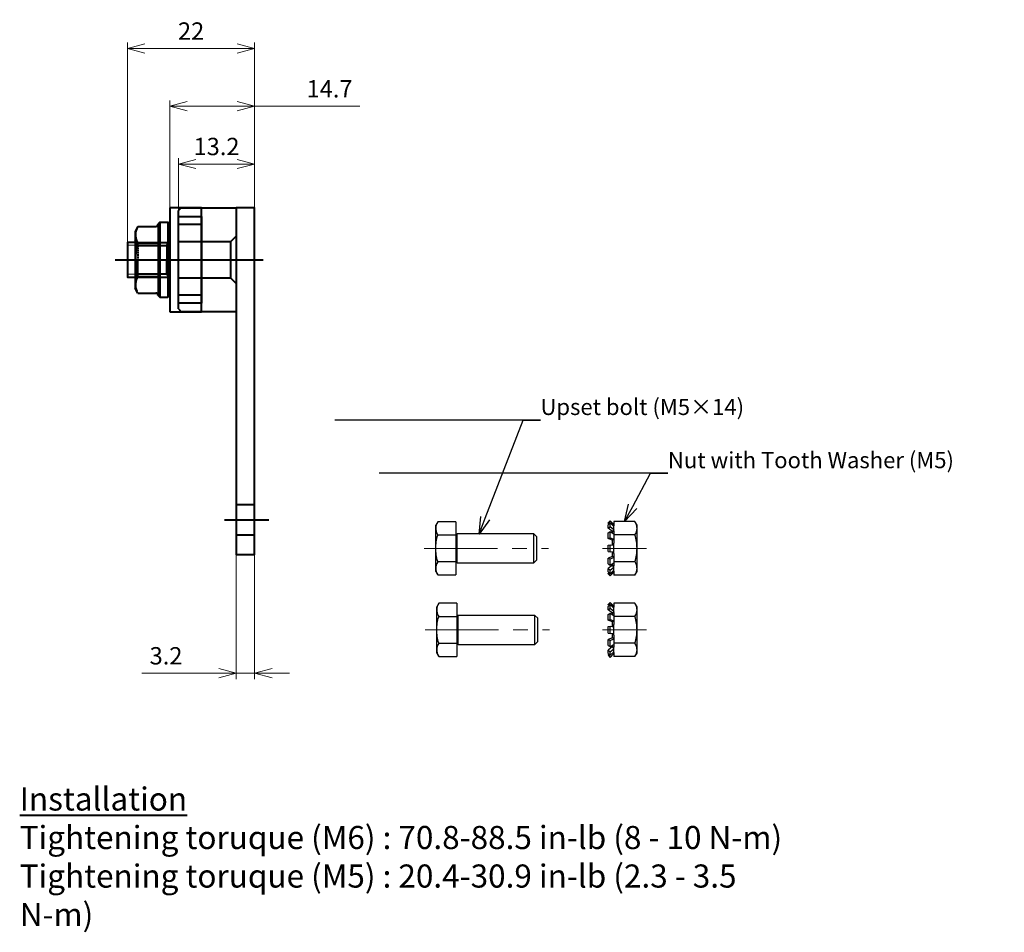
# Model space of a CAD drawing. Units: millimetres. Extents: x 497 to 829, y 679 to 872.
# Drawn here: x 658 to 829, y 679 to 837 of the extents above; entities that cross this region are included whole.
import ezdxf
from ezdxf import colors
from ezdxf.entities.mleader import LeaderData, LeaderLine
from ezdxf.math import Vec2, Vec3

# ---------------------------------------------------------------- set-up
doc = ezdxf.new("R2010")
doc.units = ezdxf.units.MM
doc.linetypes.add('CENTERX2', pattern=[20.32, 12.7, -2.54, 2.54, -2.54])
doc.linetypes.add('HIDDEN', pattern=[0.375, 0.25, -0.125])
doc.layers.add('FORMAT', color=7, linetype='Continuous')
doc.layers.add('外形線', color=7, linetype='Continuous', lineweight=40)
doc.layers.add('寸法線', color=7, linetype='Continuous', lineweight=20)
doc.styles.add('日本語', font='txt', dxfattribs={"height": 3})
doc.styles.add('英語', font='arial.ttf', dxfattribs={"height": 3})
doc.dimstyles.new('協和1：1', dxfattribs={"dimtxt": 3, "dimasz": 3, "dimexe": 1, "dimexo": 0, "dimgap": 1.5, "dimtad": 3, "dimdec": 3, "dimdsep": 46, "dimtxsty": '日本語', "dimblk": 'OPEN30', "dimcen": 0, "dimclrd": 256, "dimclre": 256, "dimclrt": 256, "dimadec": 3, "dimazin": 2, "dimtfac": 0.71, "dimtdec": 3, "dimtmove": 0, "dimatfit": 3, "dimldrblk": 'OPEN30', "dimfxl": 1, "dimtolj": 1, "dimlwd": -1, "dimlwe": -1, "dimarcsym": 0})

# ---------------------------------------------------------------- blocks, each defined once
blk = doc.blocks.new('_Open30')
at = {"color": 0, "linetype": 'ByBlock', "lineweight": -2}
for p, q in [((-1, 0.268), (0, 0)), ((0, 0), (-1, -0.268)), ((0, 0), (-1, 0))]:
    blk.add_line(p, q, dxfattribs=at)
blk = doc.blocks.new('*D88')
at = {"layer": 'Defpoints', "color": 0}
for p in [(699, 832.38), (699, 804.81), (677, 798.81)]:
    blk.add_point(p, dxfattribs=at)
at = {"layer": '寸法線'}
for p, q in [((677, 798.81), (677, 833.38)), ((699, 804.81), (699, 833.38)), ((680, 832.38), (696, 832.38))]:
    blk.add_line(p, q, dxfattribs=at)
at = {"layer": '寸法線', "xscale": 3, "yscale": 3, "zscale": 3, "rotation": 180}
blk.add_blockref('_Open30', (677, 832.38), dxfattribs=at)
at = {"layer": '寸法線', "xscale": 3, "yscale": 3, "zscale": 3}
blk.add_blockref('_Open30', (699, 832.38), dxfattribs=at)
at = {"layer": '寸法線', "insert": (688, 835.39), "char_height": 3, "attachment_point": 5, "style": '英語'}
blk.add_mtext('\\A1;22', dxfattribs=at)
blk = doc.blocks.new('*D89')
at = {"layer": 'Defpoints', "color": 0}
for p in [(699, 822.38), (684.3, 804.81), (699, 804.81)]:
    blk.add_point(p, dxfattribs=at)
at = {"layer": '寸法線'}
for p, q in [((684.3, 804.81), (684.3, 823.38)), ((699, 804.81), (699, 823.38)), ((687.3, 822.38), (696, 822.38)), ((699, 822.38), (717.21, 822.38))]:
    blk.add_line(p, q, dxfattribs=at)
at = {"layer": '寸法線', "xscale": 3, "yscale": 3, "zscale": 3, "rotation": 180}
blk.add_blockref('_Open30', (684.3, 822.38), dxfattribs=at)
at = {"layer": '寸法線', "xscale": 3, "yscale": 3, "zscale": 3}
blk.add_blockref('_Open30', (699, 822.38), dxfattribs=at)
at = {"layer": '寸法線', "insert": (711.96, 825.39), "char_height": 3, "attachment_point": 5, "style": '英語'}
blk.add_mtext('\\A1;14.7', dxfattribs=at)
blk = doc.blocks.new('*D90')
at = {"layer": 'Defpoints', "color": 0}
for p in [(699, 812.38), (699, 804.81), (685.8, 804.31)]:
    blk.add_point(p, dxfattribs=at)
at = {"layer": '寸法線'}
for p, q in [((685.8, 804.31), (685.8, 813.38)), ((699, 804.81), (699, 813.38)), ((688.8, 812.38), (696, 812.38))]:
    blk.add_line(p, q, dxfattribs=at)
at = {"layer": '寸法線', "xscale": 3, "yscale": 3, "zscale": 3, "rotation": 180}
blk.add_blockref('_Open30', (685.8, 812.38), dxfattribs=at)
at = {"layer": '寸法線', "xscale": 3, "yscale": 3, "zscale": 3}
blk.add_blockref('_Open30', (699, 812.38), dxfattribs=at)
at = {"layer": '寸法線', "insert": (692.4, 815.41), "char_height": 3, "attachment_point": 5, "style": '英語'}
blk.add_mtext('\\A1;13.2', dxfattribs=at)
blk = doc.blocks.new('*D91')
at = {"layer": 'Defpoints', "color": 0}
for p in [(695.8, 744.81), (699, 744.81), (699, 724.24)]:
    blk.add_point(p, dxfattribs=at)
at = {"layer": '寸法線'}
for p, q in [((695.8, 744.81), (695.8, 723.24)), ((699, 744.81), (699, 723.24)), ((695.8, 724.24), (679.45, 724.24)), ((692.8, 724.24), (689.8, 724.24)), ((695.8, 724.24), (699, 724.24)), ((702, 724.24), (705, 724.24))]:
    blk.add_line(p, q, dxfattribs=at)
at = {"layer": '寸法線', "xscale": 3, "yscale": 3, "zscale": 3}
blk.add_blockref('_Open30', (695.8, 724.24), dxfattribs=at)
at = {"layer": '寸法線', "xscale": 3, "yscale": 3, "zscale": 3, "rotation": 180}
blk.add_blockref('_Open30', (699, 724.24), dxfattribs=at)
at = {"layer": '寸法線', "insert": (683.66, 727.27), "char_height": 3, "attachment_point": 5, "style": '英語'}
blk.add_mtext('\\A1;3.2', dxfattribs=at)

msp = doc.modelspace()

# ---------------------------------------------------------------- linework, layer by layer
at = {"color": 7, "linetype": 'Continuous', "lineweight": 25}
for p, q in [((730.6818, 750.4659), (730.3354, 749.8659)), ((730.3354, 749.33), (730.3354, 749.8659)), ((733.8354, 750.4659), (730.6818, 750.4659)), ((730.6818, 750.4658), (730.6818, 750.4659)), ((733.8354, 750.4658), (730.6818, 750.4658)), ((733.8354, 750.4658), (733.8354, 750.4659)), ((733.8354, 750.4658), (733.8354, 748.1942)), ((760.5304, 750.6159), (760.1768, 750.2623)), ((760.1768, 750.2247), (760.5304, 750.5752)), ((760.1768, 750.2247), (760.1768, 750.2623)), ((760.1768, 749.9277), (760.5304, 750.2543)), ((760.3319, 750.0709), (760.1768, 750.2247)), ((760.1768, 749.3538), (760.1768, 749.9277)), ((761.1768, 749.9694), (760.5304, 750.6159)), ((760.5304, 750.5752), (760.5304, 750.6159)), ((760.5304, 750.5752), (761.1768, 749.9343)), ((760.5304, 749.6343), (760.5304, 750.2543)), ((760.5304, 750.2543), (761.1768, 749.6571)), ((761.1768, 749.9343), (761.0755, 749.7507)), ((761.1768, 750.4847), (761.1768, 749.788)), ((764.8196, 750.4847), (761.1768, 750.4847)), ((765.1768, 749.8659), (764.8196, 750.4847)), ((765.1768, 749.33), (765.1768, 749.8659)), ((730.3354, 745.8659), (730.3354, 749.33)), ((730.6818, 748.1374), (730.6818, 748.1942)), ((730.6818, 748.1942), (733.8354, 748.1942)), ((733.8354, 748.1374), (730.6818, 748.1374)), ((733.8354, 748.1374), (733.8354, 748.1942)), ((733.8354, 748.1374), (733.8354, 743.5943)), ((747.3449, 748.3659), (734.0354, 748.3659)), ((734.0354, 743.3659), (734.0354, 748.3659)), ((747.8354, 747.8754), (747.3449, 748.3659)), ((747.3449, 743.3659), (747.3449, 748.3659)), ((760.1768, 749.3538), (760.5304, 749.6343)), ((760.9268, 748.7588), (760.1768, 749.3538)), ((760.1768, 748.5423), (760.5304, 748.7575)), ((760.1768, 747.5483), (760.1768, 748.5423)), ((760.5304, 749.6343), (761.1768, 749.1214)), ((760.5304, 747.6836), (760.5304, 748.7575)), ((760.5304, 748.7575), (761.1768, 748.364)), ((761.1768, 749.1214), (760.9268, 748.7588)), ((760.9268, 748.5161), (760.9268, 748.7588)), ((761.1768, 749.6571), (761.1768, 749.788)), ((761.1768, 749.1214), (761.1768, 749.6571)), ((761.1768, 748.8719), (761.1768, 749.1214)), ((761.1768, 748.8719), (761.1768, 748.1753)), ((764.8196, 748.1753), (761.1768, 748.1753)), ((761.1768, 748.1753), (761.1768, 746.7819)), ((765.1768, 745.8659), (765.1768, 749.33)), ((747.8354, 743.8564), (747.8354, 747.8754)), ((760.1768, 747.5483), (760.5304, 747.6836)), ((760.9268, 747.2613), (760.1768, 747.5483)), ((760.1768, 746.4397), (760.5304, 746.4859)), ((760.1768, 745.292), (760.1768, 746.4397)), ((760.5304, 747.6836), (761.1768, 747.4362)), ((760.5304, 745.2459), (760.5304, 746.4859)), ((760.5304, 746.4859), (761.1768, 746.4015)), ((761.1768, 747.4362), (760.9268, 747.2613)), ((760.9268, 746.4341), (760.9268, 747.2613)), ((761.1768, 746.4015), (761.1768, 746.7819)), ((761.1768, 745.3302), (761.1768, 746.4015)), ((730.3354, 742.4018), (730.3354, 745.8659)), ((760.1768, 745.292), (760.5304, 745.2459)), ((760.5304, 745.2459), (761.1768, 745.3302)), ((760.9268, 744.4704), (760.9268, 745.2976)), ((761.1768, 744.9498), (761.1768, 745.3302)), ((761.1768, 744.9498), (761.1768, 743.5565)), ((765.1768, 742.4018), (765.1768, 745.8659)), ((730.6818, 743.5375), (730.6818, 743.5943)), ((730.6818, 743.5943), (733.8354, 743.5943)), ((733.8354, 743.5375), (730.6818, 743.5375)), ((733.8354, 743.5375), (733.8354, 743.5943)), ((733.8354, 743.5375), (733.8354, 741.266)), ((734.0354, 743.3659), (747.3449, 743.3659)), ((747.3449, 743.3659), (747.8354, 743.8564)), ((760.9268, 744.4704), (760.1768, 744.1834)), ((760.1768, 744.1834), (760.5304, 744.0481)), ((760.1768, 743.1895), (760.1768, 744.1834)), ((760.1768, 743.1895), (760.5304, 742.9743)), ((760.5304, 744.0481), (761.1768, 744.2955)), ((760.5304, 742.9743), (760.5304, 744.0481)), ((760.5304, 742.9743), (761.1768, 743.3678)), ((761.1768, 744.2955), (760.9268, 744.4704)), ((760.9268, 742.9729), (760.9268, 743.2156)), ((761.1768, 743.5565), (761.1768, 742.8598)), ((764.8196, 743.5565), (761.1768, 743.5565)), ((730.3354, 741.8659), (730.3354, 742.4018)), ((730.3354, 741.8659), (730.6818, 741.2659)), ((760.9268, 742.9729), (760.1768, 742.3779)), ((760.1768, 741.8041), (760.1768, 742.3779)), ((760.1768, 742.3779), (760.5304, 742.0974)), ((760.1768, 741.8041), (760.5304, 741.4774)), ((760.3319, 741.6608), (760.1768, 741.507)), ((760.1768, 741.507), (760.5304, 741.1565)), ((760.1768, 741.4694), (760.1768, 741.507)), ((760.1768, 741.4694), (760.5304, 741.1159)), ((760.5304, 742.0974), (761.1768, 742.6103)), ((760.5304, 741.4774), (760.5304, 742.0974)), ((760.5304, 741.4774), (761.1768, 742.0747)), ((760.5304, 741.1565), (761.1768, 741.7974)), ((760.5304, 741.1159), (761.1768, 741.7623)), ((761.1768, 742.6103), (760.9268, 742.9729)), ((761.1768, 741.7974), (761.0755, 741.9811)), ((761.1768, 742.6103), (761.1768, 742.8598)), ((761.1768, 742.0747), (761.1768, 742.6103)), ((761.1768, 741.9437), (761.1768, 742.0747)), ((761.1768, 741.9437), (761.1768, 741.2471)), ((764.8196, 741.2471), (765.1768, 741.8659)), ((765.1768, 741.8659), (765.1768, 742.4018)), ((730.6818, 741.266), (733.8354, 741.266)), ((730.6818, 741.2659), (730.6818, 741.266)), ((730.6818, 741.2659), (733.8354, 741.2659)), ((733.8354, 741.2659), (733.8354, 741.266)), ((760.5304, 741.1159), (760.5304, 741.1565)), ((764.8196, 741.2471), (761.1768, 741.2471)), ((730.8535, 736.3488), (730.5071, 735.7488)), ((734.0071, 736.3488), (730.8535, 736.3488)), ((730.8535, 736.3487), (730.8535, 736.3488)), ((734.0071, 736.3487), (730.8535, 736.3487)), ((734.0071, 736.3487), (734.0071, 736.3488)), ((734.0071, 736.3487), (734.0071, 734.0771)), ((760.5304, 736.4988), (760.1768, 736.1452)), ((760.1768, 736.1076), (760.5304, 736.4581)), ((761.1768, 735.8523), (760.5304, 736.4988)), ((760.5304, 736.4581), (760.5304, 736.4988)), ((760.5304, 736.4581), (761.1768, 735.8172)), ((761.1768, 736.3676), (761.1768, 735.6709)), ((764.8196, 736.3676), (761.1768, 736.3676)), ((765.1768, 735.7488), (764.8196, 736.3676)), ((730.5071, 735.2129), (730.5071, 735.7488)), ((730.5071, 731.7488), (730.5071, 735.2129)), ((760.1768, 736.1076), (760.1768, 736.1452)), ((760.1768, 735.8106), (760.5304, 736.1372)), ((760.3319, 735.9538), (760.1768, 736.1076)), ((760.1768, 735.2367), (760.1768, 735.8106)), ((760.1768, 735.2367), (760.5304, 735.5172)), ((760.9268, 734.6417), (760.1768, 735.2367)), ((760.1768, 734.4252), (760.5304, 734.6404)), ((760.5304, 735.5172), (760.5304, 736.1372)), ((760.5304, 736.1372), (761.1768, 735.54)), ((760.5304, 735.5172), (761.1768, 735.0043)), ((760.5304, 733.5665), (760.5304, 734.6404)), ((760.5304, 734.6404), (761.1768, 734.2469)), ((761.1768, 735.0043), (760.9268, 734.6417)), ((760.9268, 734.399), (760.9268, 734.6417)), ((761.1768, 735.8172), (761.0755, 735.6336)), ((761.1768, 735.54), (761.1768, 735.6709)), ((761.1768, 735.0043), (761.1768, 735.54)), ((761.1768, 734.7548), (761.1768, 735.0043)), ((761.1768, 734.7548), (761.1768, 734.0582)), ((765.1768, 735.2129), (765.1768, 735.7488)), ((765.1768, 731.7488), (765.1768, 735.2129)), ((730.8535, 734.0203), (730.8535, 734.0771)), ((730.8535, 734.0771), (734.0071, 734.0771)), ((734.0071, 734.0203), (730.8535, 734.0203)), ((734.0071, 734.0203), (734.0071, 734.0771)), ((734.0071, 734.0203), (734.0071, 729.4772)), ((747.5166, 734.2488), (734.2071, 734.2488)), ((734.2071, 729.2488), (734.2071, 734.2488)), ((748.0071, 733.7583), (747.5166, 734.2488)), ((747.5166, 729.2488), (747.5166, 734.2488)), ((748.0071, 729.7393), (748.0071, 733.7583)), ((760.1768, 733.4312), (760.1768, 734.4252)), ((760.1768, 733.4312), (760.5304, 733.5665)), ((760.9268, 733.1442), (760.1768, 733.4312)), ((760.5304, 733.5665), (761.1768, 733.3191)), ((761.1768, 733.3191), (760.9268, 733.1442)), ((760.9268, 732.317), (760.9268, 733.1442)), ((764.8196, 734.0582), (761.1768, 734.0582)), ((761.1768, 734.0582), (761.1768, 732.6648)), ((730.5071, 728.2847), (730.5071, 731.7488)), ((760.1768, 732.3226), (760.5304, 732.3688)), ((760.1768, 731.1749), (760.1768, 732.3226)), ((760.1768, 731.1749), (760.5304, 731.1288)), ((760.5304, 731.1288), (760.5304, 732.3688)), ((760.5304, 732.3688), (761.1768, 732.2844)), ((760.5304, 731.1288), (761.1768, 731.2131)), ((760.9268, 730.3533), (760.9268, 731.1805)), ((761.1768, 732.2844), (761.1768, 732.6648)), ((761.1768, 731.2131), (761.1768, 732.2844)), ((761.1768, 730.8327), (761.1768, 731.2131)), ((765.1768, 728.2847), (765.1768, 731.7488)), ((730.8535, 729.4205), (730.8535, 729.4772)), ((730.8535, 729.4772), (734.0071, 729.4772)), ((734.0071, 729.4205), (730.8535, 729.4205)), ((734.0071, 729.4205), (734.0071, 729.4772)), ((734.0071, 729.4205), (734.0071, 727.1489)), ((747.5166, 729.2488), (748.0071, 729.7393)), ((760.9268, 730.3533), (760.1768, 730.0663)), ((760.1768, 730.0663), (760.5304, 729.931)), ((760.1768, 729.0724), (760.1768, 730.0663)), ((760.5304, 729.931), (761.1768, 730.1784)), ((760.5304, 728.8572), (760.5304, 729.931)), ((761.1768, 730.1784), (760.9268, 730.3533)), ((761.1768, 730.8327), (761.1768, 729.4394)), ((761.1768, 729.4394), (761.1768, 728.7427)), ((764.8196, 729.4394), (761.1768, 729.4394)), ((730.5071, 727.7488), (730.5071, 728.2847)), ((730.5071, 727.7488), (730.8535, 727.1488)), ((734.2071, 729.2488), (747.5166, 729.2488)), ((760.1768, 729.0724), (760.5304, 728.8572)), ((760.9268, 728.8558), (760.1768, 728.2608)), ((760.1768, 727.687), (760.1768, 728.2608)), ((760.1768, 728.2608), (760.5304, 727.9803)), ((760.1768, 727.687), (760.5304, 727.3603)), ((760.5304, 728.8572), (761.1768, 729.2507)), ((760.5304, 727.9803), (761.1768, 728.4932)), ((760.5304, 727.3603), (760.5304, 727.9803)), ((760.5304, 727.3603), (761.1768, 727.9576)), ((760.5304, 727.0394), (761.1768, 727.6803)), ((760.9268, 728.8558), (760.9268, 729.0985)), ((761.1768, 728.4932), (760.9268, 728.8558)), ((761.1768, 727.6803), (761.0755, 727.864)), ((761.1768, 728.4932), (761.1768, 728.7427)), ((761.1768, 727.9576), (761.1768, 728.4932)), ((761.1768, 727.8266), (761.1768, 727.9576)), ((761.1768, 727.8266), (761.1768, 727.13)), ((764.8196, 727.13), (765.1768, 727.7488)), ((765.1768, 727.7488), (765.1768, 728.2847)), ((730.8535, 727.1489), (734.0071, 727.1489)), ((730.8535, 727.1488), (730.8535, 727.1489)), ((730.8535, 727.1488), (734.0071, 727.1488)), ((734.0071, 727.1488), (734.0071, 727.1489)), ((760.3319, 727.5437), (760.1768, 727.3899)), ((760.1768, 727.3899), (760.5304, 727.0394)), ((760.1768, 727.3523), (760.1768, 727.3899)), ((760.1768, 727.3523), (760.5304, 726.9988)), ((760.5304, 726.9988), (761.1768, 727.6452)), ((760.5304, 726.9988), (760.5304, 727.0394)), ((764.8196, 727.13), (761.1768, 727.13))]:
    msp.add_line(p, q, dxfattribs=at)
for centre, start, end in [((734.0354, 748.5659), 180, 270), ((734.0354, 743.1659), 90, 180), ((734.2071, 734.4488), 180, 270), ((734.2071, 729.0488), 90, 180)]:
    msp.add_arc(centre, 0.2, start, end, dxfattribs=at)
for points in [[(730.6818, 750.4658), (730.4698, 750.0939), (730.3354, 749.7166), (730.3354, 749.33)], [(764.8196, 748.1753), (765.0377, 748.5531), (765.1768, 748.9365), (765.1768, 749.33)], [(730.6818, 743.5375), (730.4698, 743.1657), (730.3354, 742.7884), (730.3354, 742.4018)], [(764.8196, 741.2471), (765.0377, 741.6249), (765.1768, 742.0083), (765.1768, 742.4018)], [(730.8535, 736.3487), (730.6415, 735.9768), (730.5071, 735.5995), (730.5071, 735.2129)], [(764.8196, 734.0582), (765.0377, 734.436), (765.1768, 734.8194), (765.1768, 735.2129)], [(730.8535, 729.4205), (730.6415, 729.0486), (730.5071, 728.6713), (730.5071, 728.2847)], [(764.8196, 727.13), (765.0377, 727.5078), (765.1768, 727.8912), (765.1768, 728.2847)]]:
    msp.add_open_spline(points, degree=3, dxfattribs=at)
for points in [[(765.1768, 749.33), (765.1768, 749.526), (765.1426, 749.7217), (765.0182, 750.1063), (764.9283, 750.2962), (764.8196, 750.4847)], [(730.3354, 749.33), (730.3354, 749.1375), (730.3684, 748.9448), (730.489, 748.5665), (730.5761, 748.3796), (730.6818, 748.1942)], [(730.3354, 745.8659), (730.3354, 746.2498), (730.3687, 746.6389), (730.49, 747.3977), (730.577, 747.77), (730.6818, 748.1374)], [(765.1768, 745.8659), (765.1768, 746.2566), (765.1423, 746.6526), (765.0171, 747.4235), (764.9274, 747.8018), (764.8196, 748.1753)], [(730.6818, 743.5943), (730.5764, 743.9641), (730.4882, 744.3426), (730.3678, 745.1009), (730.3354, 745.4822), (730.3354, 745.8659)], [(764.8196, 743.5565), (764.9281, 743.9323), (765.019, 744.3169), (765.1432, 745.0876), (765.1768, 745.4754), (765.1768, 745.8659)], [(765.1768, 742.4018), (765.1768, 742.5978), (765.1426, 742.7935), (765.0182, 743.178), (764.9283, 743.368), (764.8196, 743.5565)], [(730.3354, 742.4018), (730.3354, 742.2093), (730.3684, 742.0166), (730.489, 741.6383), (730.5761, 741.4514), (730.6818, 741.266)], [(765.1768, 735.2129), (765.1768, 735.4089), (765.1426, 735.6046), (765.0182, 735.9892), (764.9283, 736.1792), (764.8196, 736.3676)], [(730.5071, 735.2129), (730.5071, 735.0204), (730.5401, 734.8277), (730.6607, 734.4494), (730.7478, 734.2625), (730.8535, 734.0771)], [(730.5071, 731.7488), (730.5071, 732.1327), (730.5404, 732.5218), (730.6617, 733.2806), (730.7487, 733.6529), (730.8535, 734.0203)], [(765.1768, 731.7488), (765.1768, 732.1395), (765.1423, 732.5355), (765.0171, 733.3064), (764.9274, 733.6847), (764.8196, 734.0582)], [(730.8535, 729.4772), (730.7481, 729.847), (730.6599, 730.2255), (730.5395, 730.9838), (730.5071, 731.3651), (730.5071, 731.7488)], [(764.8196, 729.4394), (764.9281, 729.8152), (765.019, 730.1998), (765.1432, 730.9705), (765.1768, 731.3583), (765.1768, 731.7488)], [(765.1768, 728.2847), (765.1768, 728.4807), (765.1426, 728.6764), (765.0182, 729.061), (764.9283, 729.2509), (764.8196, 729.4394)], [(730.5071, 728.2847), (730.5071, 728.0922), (730.5401, 727.8995), (730.6607, 727.5212), (730.7478, 727.3343), (730.8535, 727.1489)]]:
    msp.add_open_spline(points, degree=3, knots=[0, 0, 0, 0, 0.5, 0.5, 1, 1, 1, 1], dxfattribs=at)
at = {"layer": 'FORMAT', "linetype": 'CENTERX2', "lineweight": 18}
for p, q in [((728.3354, 745.8659), (749.8354, 745.8659)), ((766.8196, 745.8659), (759.1768, 745.8659)), ((728.5071, 731.7488), (750.0071, 731.7488)), ((766.8196, 731.7488), (759.1768, 731.7488))]:
    msp.add_line(p, q, dxfattribs=at)
at = {"layer": '外形線'}
for p, q in [((684.2986, 804.8082), (684.2986, 786.8082)), ((689.7986, 804.8082), (684.2986, 804.8082)), ((686.0486, 804.5582), (685.7986, 804.3082)), ((686.0486, 804.8082), (686.0486, 804.5582)), ((685.7986, 787.3082), (685.7986, 804.3082)), ((685.7986, 787.3082), (686.0486, 787.0582)), ((684.2986, 786.8082), (689.7986, 786.8082)), ((686.0486, 787.0582), (686.0486, 786.8082))]:
    msp.add_line(p, q, dxfattribs=at)
at = {"layer": '外形線', "ltscale": 0.2}
for p, q in [((689.7986, 786.8082), (689.7986, 804.8082)), ((689.7986, 801.9281), (685.7986, 801.9281)), ((694.7986, 798.9082), (695.7986, 799.9082)), ((678.7986, 798.2667), (678.2986, 799.1327)), ((678.486, 798.8082), (684.1112, 798.8082)), ((678.7986, 798.2667), (683.7986, 798.2667)), ((683.7986, 798.2667), (684.2986, 799.1327)), ((683.7986, 798.2667), (683.7986, 795.8082)), ((694.7986, 798.9082), (685.7986, 798.9082)), ((694.7986, 798.9082), (694.7986, 792.7082)), ((674.878, 795.8082), (700.485, 795.8082)), ((678.7986, 793.3497), (678.7986, 795.8082)), ((683.7986, 793.3497), (683.7986, 795.8082)), ((678.7986, 793.3497), (678.2986, 792.4836)), ((678.486, 792.8082), (684.1112, 792.8082)), ((678.7986, 793.3497), (683.7986, 793.3497)), ((683.7986, 793.3497), (684.2986, 792.4836)), ((685.7986, 792.7082), (694.7986, 792.7082)), ((694.7986, 792.7082), (695.7986, 791.7082)), ((689.7986, 789.6882), (685.7986, 789.6882)), ((695.7986, 753.4582), (698.9986, 753.4582)), ((693.7925, 750.8082), (701.4631, 750.8082)), ((698.9986, 748.1582), (695.7986, 748.1582))]:
    msp.add_line(p, q, dxfattribs=at)
at = {"layer": '外形線', "linetype": 'Continuous'}
for p, q in [((678.8029, 801.5817), (678.2986, 800.7082)), ((678.8029, 801.5817), (681.8986, 801.5817)), ((682.5986, 802.3082), (682.2986, 802.0082)), ((682.2986, 801.9817), (682.2986, 802.0082)), ((682.2986, 801.9817), (682.2986, 789.6082)), ((682.5986, 802.3082), (682.5986, 789.3082)), ((682.5986, 802.3082), (683.9986, 802.3082)), ((683.9986, 802.3082), (684.2986, 802.0082)), ((683.9986, 802.3082), (683.9986, 789.3082)), ((684.2986, 802.0082), (684.2986, 789.6082)), ((678.2986, 800.7082), (678.2986, 790.9082)), ((678.8029, 798.6949), (682.2986, 798.6949)), ((678.8029, 792.9214), (682.2986, 792.9214)), ((678.8029, 790.0347), (678.2986, 790.9082)), ((678.8029, 790.0347), (681.8986, 790.0347)), ((682.2986, 789.6082), (682.5986, 789.3082)), ((682.5986, 789.3082), (683.9986, 789.3082)), ((683.9986, 789.3082), (684.2986, 789.6082))]:
    msp.add_line(p, q, dxfattribs=at)
at = {"layer": '外形線', "lineweight": 20}
for p, q in [((676.9986, 798.3082), (678.2986, 798.3082)), ((678.2986, 793.3082), (676.9986, 793.3082))]:
    msp.add_line(p, q, dxfattribs=at)
at = {"layer": '外形線', "linetype": 'HIDDEN'}
msp.add_line((678.7986, 798.2667), (678.7986, 795.8082), dxfattribs=at)
at = {"layer": '外形線'}
for points in [[(686.0486, 804.8082), (695.7986, 804.8082), (695.7986, 795.8082)], [(695.7986, 792.8082), (695.7986, 744.8082), (698.9986, 744.8082), (698.9986, 804.8082), (695.7986, 804.8082), (695.7986, 798.8082)], [(678.2986, 798.8082), (676.9986, 798.8082), (676.9986, 792.8082), (678.2986, 792.8082)], [(695.7986, 795.8082), (695.7986, 786.8082), (686.0486, 786.8082)]]:
    msp.add_lwpolyline(points, dxfattribs=at)
at = {"layer": '外形線', "ltscale": 0.2}
msp.add_lwpolyline([(685.7986, 803.3082), (689.7986, 803.3082), (689.7986, 788.3082), (685.7986, 788.3082)], dxfattribs=at)
at = {"layer": '外形線', "linetype": 'Continuous'}
for centre, radius, start, end in [((680.9122, 800.1383), 2.5558, 154.384247, 214.384247), ((681.8986, 801.9817), 0.4, 270, 360), ((687.9098, 795.8082), 9.5534, 162.412046, 197.587954), ((680.9122, 791.478), 2.5558, 145.615753, 205.615753), ((681.8986, 789.6347), 0.4, 0, 90)]:
    msp.add_arc(centre, radius, start, end, dxfattribs=at)

# ---------------------------------------------------------------- texts
at = {"layer": '外形線', "ltscale": 0.2, "insert": (658.3325, 704.4888), "char_height": 4, "attachment_point": 1, "style": '英語'}
msp.add_mtext_dynamic_manual_height_columns('{\\LInstallation}\\PTightening toruque (M6) : 70.8-88.5 in-lb (8 - 10 N-m)\\PTightening toruque (M5) : 20.4-30.9 in-lb (2.3 - 3.5 N-m)', width=137.234212, gutter_width=14, heights=[30.2368], dxfattribs=at)

# ---------------------------------------------------------------- dimensions: what is measured, and where the dimension line sits
at = {"layer": '寸法線'}
for base, p1, p2, override, picture, middle in [((698.9986, 832.3806), (676.9986, 798.8082), (698.9986, 804.8082), {"dimtxt": 2.8, "dimtxsty": '英語', "dimtmove": 0}, '*D88', (687.9986, 832.3806)), ((698.9986, 822.3806), (684.2986, 804.8082), (698.9986, 804.8082), {"dimtxt": 2.8, "dimtxsty": '英語'}, '*D89', (711.9567, 822.3806)), ((698.9986, 724.2371), (695.7986, 744.8082), (698.9986, 744.8082), {"dimtxt": 2.8, "dimtxsty": '英語'}, '*D91', (683.6615, 724.2371))]:
    dim = msp.add_linear_dim(base=base, p1=p1, p2=p2, dimstyle='協和1：1', override=override, dxfattribs=at)
    dim.commit()
    dim.dimension.update_dxf_attribs({"geometry": picture, "text_midpoint": middle, "dimtype": 160})
dim = msp.add_linear_dim(base=(698.9986, 812.3806), p1=(685.7986, 804.3082), p2=(698.9986, 804.8082), dimstyle='協和1：1', override={"dimtxt": 2.8, "dimtxsty": '英語', "dimtmove": 0}, dxfattribs=at)
dim.commit()
dim.dimension.update_dxf_attribs({"geometry": '*D90', "text_midpoint": (692.3986, 815.4121)})

# ---------------------------------------------------------------- leaders
at = {"layer": '寸法線', "ltscale": 0.2}
ml = msp.add_multileader_mtext('Standard', dxfattribs=at)
ml.set_content('Upset bolt (M5×14)', color=256, style='英語')
ml.set_leader_properties(color=256)
ml.set_arrow_properties(name='OPEN30')
ml.build(insert=Vec2(0, 0))
ml.multileader.update_dxf_attribs({"text_left_attachment_type": 5, "text_right_attachment_type": 5, "text_bottom_attachment_type": 10, "dogleg_length": 3, "arrow_head_size": 3})
ctx = ml.context
ctx.base_point, ctx.char_height, ctx.arrow_head_size, ctx.landing_gap_size, ctx.plane_origin = Vec3(748.4634, 768.0715), 2.8, 3, 0, Vec3(737.8302, 748.3146)
ctx.left_attachment, ctx.right_attachment, ctx.top_attachment = 5, 5, 10
notes = []
notes.append((ctx, [(0, (1, 1, 0), (745.4634, 768.0715), (1, 0), 3, [(0, [(737.8302, 748.3146)], 0, [])])]))
ctx.mtext.insert, ctx.mtext.width, ctx.mtext.flow_direction = Vec3(748.4634, 771.7395), 80.278795, 5
ml = msp.add_multileader_mtext('Standard', dxfattribs=at)
ml.set_content('Nut with Tooth Washer (M5)', color=256, style='英語')
ml.set_leader_properties(color=256)
ml.set_arrow_properties(name='OPEN30')
ml.build(insert=Vec2(0, 0))
ml.multileader.update_dxf_attribs({"text_left_attachment_type": 5, "text_right_attachment_type": 5, "text_bottom_attachment_type": 10, "dogleg_length": 3, "arrow_head_size": 3})
ctx = ml.context
ctx.base_point, ctx.char_height, ctx.arrow_head_size, ctx.landing_gap_size, ctx.plane_origin = Vec3(770.5238, 758.8667), 2.8, 3, 0, Vec3(762.9982, 750.4847)
ctx.left_attachment, ctx.right_attachment, ctx.top_attachment = 5, 5, 10
notes.append((ctx, [(0, (1, 1, 0), (767.5238, 758.8667), (1, 0), 3, [(0, [(762.9982, 750.4847)], 0, [])])]))
ctx.mtext.insert, ctx.mtext.width, ctx.mtext.flow_direction = Vec3(770.5238, 762.5347), 50.309853, 5
for ctx, leaders in notes:
    for number, flags, end, landing, length, lines in leaders:
        leader = LeaderData()
        leader.index, (leader.has_last_leader_line, leader.has_dogleg_vector, leader.attachment_direction) = number, flags
        leader.last_leader_point, leader.dogleg_vector, leader.dogleg_length = Vec3(end), Vec3(landing), length
        for number, points, colour, breaks in lines:
            line = LeaderLine()
            line.index, line.vertices, line.color, line.breaks = number, Vec3.list(points), colors.encode_raw_color(colour), breaks
            leader.lines.append(line)
        ctx.leaders.append(leader)

doc.saveas('drawing.dxf')
